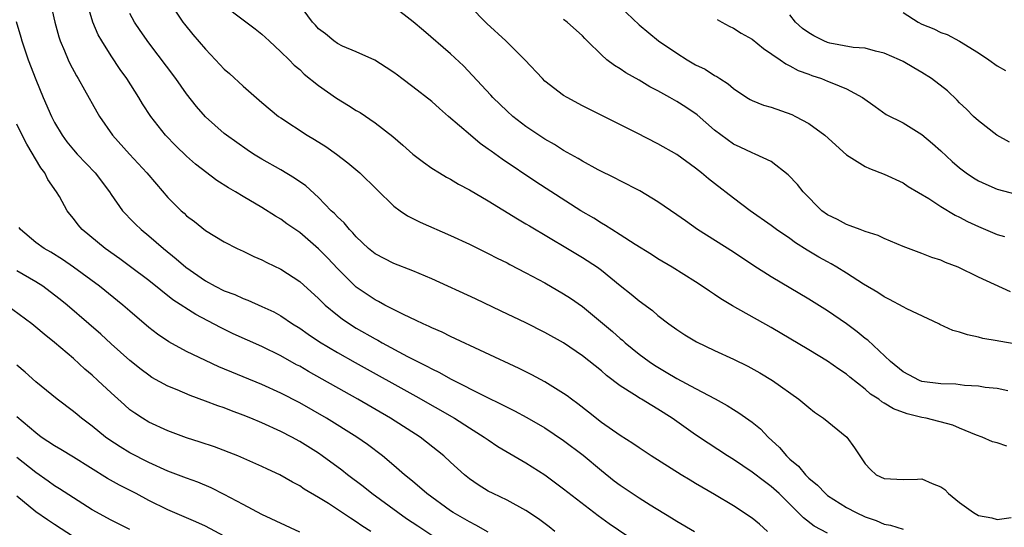
# Model space of a CAD drawing. Units: inches. Extents: x 2625000 to 2628000, y 1467000 to 1470000.
# Drawn here: x 2625171 to 2625276, y 1467839 to 1467893 of the extents above; entities that cross this region are included whole.
import ezdxf

# ---------------------------------------------------------------- set-up
doc = ezdxf.new("R2010")
doc.units = ezdxf.units.IN
doc.header["$MEASUREMENT"] = 0
doc.layers.add('LD26251467_2ft', color=182, linetype='Continuous')

msp = doc.modelspace()

# ---------------------------------------------------------------- linework, layer by layer
at = {"layer": 'LD26251467_2ft'}
for points, elevation in [([(2625174.57, 1467895), (2625175.02, 1467893), (2625175.44, 1467891.44), (2625175.59, 1467891), (2625176.05, 1467889.95), (2625176.43, 1467889), (2625176.61, 1467888.61), (2625177.31, 1467887.31), (2625177.51, 1467887), (2625178.18, 1467885.82), (2625179.48, 1467883.48), (2625179.76, 1467883), (2625181.13, 1467881), (2625182.94, 1467879), (2625184.8, 1467877), (2625185.8, 1467875.8), (2625187, 1467874.41), (2625188.43, 1467873), (2625188.73, 1467872.73), (2625189, 1467872.47), (2625189.84, 1467871.84), (2625191, 1467870.9), (2625193, 1467869.7), (2625194.36, 1467869), (2625195, 1467868.71), (2625196.15, 1467868.15), (2625197, 1467867.8), (2625197.52, 1467867.52), (2625199, 1467866.8), (2625201, 1467865.5), (2625203, 1467863.7), (2625203.35, 1467863.35), (2625203.71, 1467863), (2625205, 1467861.92), (2625205.52, 1467861.52), (2625206.27, 1467861), (2625207, 1467860.55), (2625209, 1467859.42), (2625209.28, 1467859.28), (2625209.76, 1467859), (2625212.45, 1467857.55), (2625213.5, 1467857), (2625214.5, 1467856.5), (2625215, 1467856.22), (2625215.83, 1467855.83), (2625217, 1467855.17), (2625220.7, 1467853.3), (2625222.46, 1467852.46), (2625223, 1467852.15), (2625223.78, 1467851.78), (2625225.08, 1467851.08), (2625227, 1467849.98), (2625229, 1467848.62), (2625231.06, 1467847.06), (2625233, 1467845.46), (2625234.37, 1467844.37), (2625235, 1467843.88), (2625237, 1467842.56), (2625238.18, 1467841.82), (2625240.44, 1467840.44), (2625241, 1467840.08), (2625242.88, 1467839)], 10218), ([(2625250.64, 1467839), (2625249.76, 1467839.76), (2625249, 1467840.38), (2625247, 1467841.71), (2625245, 1467842.91), (2625243.67, 1467843.67), (2625243, 1467844.08), (2625242.42, 1467844.42), (2625241.48, 1467845), (2625238.3, 1467847), (2625237, 1467847.85), (2625236.33, 1467848.33), (2625235, 1467849.15), (2625233, 1467850.55), (2625231.64, 1467851.64), (2625230.51, 1467852.51), (2625229.82, 1467853), (2625229.36, 1467853.36), (2625229, 1467853.6), (2625227, 1467854.85), (2625225.61, 1467855.61), (2625224.28, 1467856.28), (2625217, 1467859.65), (2625216.11, 1467860.11), (2625215, 1467860.59), (2625214.73, 1467860.73), (2625214.11, 1467861), (2625213.37, 1467861.37), (2625212.01, 1467861.99), (2625210.02, 1467863), (2625209.36, 1467863.36), (2625209, 1467863.54), (2625207, 1467864.89), (2625205, 1467866.87), (2625203.97, 1467867.97), (2625203, 1467868.97), (2625201, 1467870.67), (2625199.62, 1467871.62), (2625199, 1467872.09), (2625198.43, 1467872.43), (2625197, 1467873.33), (2625195, 1467874.49), (2625194.19, 1467875), (2625193.44, 1467875.44), (2625192.21, 1467876.21), (2625189.94, 1467877.94), (2625189, 1467878.77), (2625187.86, 1467879.86), (2625186.78, 1467881), (2625185.22, 1467883), (2625184.34, 1467884.34), (2625183.94, 1467885), (2625182.66, 1467887), (2625181.97, 1467887.97), (2625181, 1467889.43), (2625180, 1467891), (2625179.64, 1467891.64), (2625179.06, 1467893), (2625178.47, 1467895)], 10220), ([(2625187.26, 1467895), (2625188.59, 1467893), (2625188.77, 1467892.77), (2625189.67, 1467891.67), (2625191, 1467890.12), (2625192.08, 1467889), (2625193, 1467888.02), (2625193.54, 1467887.54), (2625195, 1467886.19), (2625197, 1467884.46), (2625198.77, 1467883), (2625199, 1467882.83), (2625201.8, 1467881), (2625202.56, 1467880.56), (2625203.79, 1467879.79), (2625204.9, 1467879), (2625206.09, 1467878.09), (2625207.37, 1467877), (2625211, 1467873.49), (2625211.66, 1467873), (2625212.45, 1467872.45), (2625213.78, 1467871.78), (2625217, 1467870.38), (2625219, 1467869.44), (2625221, 1467868.47), (2625221.96, 1467867.96), (2625223, 1467867.46), (2625223.29, 1467867.3), (2625225, 1467866.42), (2625227, 1467865.34), (2625229, 1467864.2), (2625229.73, 1467863.73), (2625231, 1467862.84), (2625234.18, 1467860.18), (2625235, 1467859.46), (2625235.26, 1467859.26), (2625235.54, 1467859), (2625237, 1467857.8), (2625238.08, 1467857), (2625238.63, 1467856.63), (2625239, 1467856.4), (2625239.89, 1467855.89), (2625241, 1467855.22), (2625243, 1467854.14), (2625245.06, 1467853.06), (2625246.34, 1467852.34), (2625247, 1467851.92), (2625247.58, 1467851.58), (2625249, 1467850.56), (2625249.87, 1467849.87), (2625250.7, 1467849), (2625251.9, 1467847.9), (2625252.64, 1467847), (2625253, 1467846.66), (2625253.91, 1467845.91), (2625254.64, 1467845), (2625255, 1467844.65), (2625255.91, 1467843.91), (2625256.76, 1467843), (2625257, 1467842.8), (2625259, 1467841.53), (2625260.02, 1467841), (2625261, 1467840.54), (2625262.15, 1467840.15), (2625263, 1467839.77), (2625263.67, 1467839.67), (2625265, 1467839.23)], 10224), ([(2625193, 1467894.74), (2625195, 1467893.24), (2625196.29, 1467892.29), (2625197, 1467891.72), (2625197.75, 1467891), (2625199, 1467889.86), (2625199.87, 1467889), (2625200.42, 1467888.42), (2625201, 1467887.96), (2625201.49, 1467887.49), (2625203, 1467886.27), (2625204.92, 1467884.92), (2625206.17, 1467884.17), (2625207, 1467883.64), (2625207.41, 1467883.41), (2625209, 1467882.32), (2625210.87, 1467880.87), (2625211.95, 1467879.95), (2625213.01, 1467879.01), (2625214.13, 1467878.13), (2625215, 1467877.52), (2625215.82, 1467877), (2625216.56, 1467876.56), (2625217, 1467876.34), (2625217.83, 1467875.83), (2625219, 1467875.21), (2625221, 1467874.03), (2625224.12, 1467872.12), (2625225, 1467871.62), (2625225.38, 1467871.38), (2625229.4, 1467869), (2625231, 1467868.04), (2625232.58, 1467867), (2625233, 1467866.7), (2625235, 1467865.07), (2625236.15, 1467864.15), (2625237, 1467863.45), (2625238.41, 1467862.4), (2625239, 1467861.89), (2625240.17, 1467861), (2625241, 1467860.4), (2625241.85, 1467859.85), (2625243.08, 1467859.08), (2625245, 1467858.16), (2625247, 1467857.26), (2625248.52, 1467856.52), (2625249.8, 1467855.8), (2625251.15, 1467855), (2625253.96, 1467853), (2625255, 1467852.12), (2625255.62, 1467851.62), (2625256.58, 1467851), (2625259.03, 1467849), (2625259.86, 1467847.86), (2625261, 1467846.16), (2625261.55, 1467845.55), (2625262.15, 1467845), (2625263, 1467844.59), (2625265, 1467844.49), (2625266.52, 1467844.52), (2625267, 1467844.56), (2625268.09, 1467844.09), (2625269, 1467843.72), (2625269.42, 1467843.42), (2625269.83, 1467843), (2625271, 1467842.05), (2625272.47, 1467841), (2625273, 1467840.67), (2625274.43, 1467840.43), (2625275, 1467840.27), (2625276.48, 1467840.48)], 10226), ([(2625276.02, 1467848.03), (2625275, 1467848.39), (2625274.5, 1467848.5), (2625273.38, 1467849), (2625272.8, 1467849.2), (2625271, 1467849.94), (2625270.27, 1467850.27), (2625267.45, 1467851), (2625267, 1467851.08), (2625265.45, 1467851.45), (2625263.98, 1467851.98), (2625263, 1467852.6), (2625262.74, 1467852.74), (2625262.42, 1467853), (2625261.56, 1467853.56), (2625261, 1467854.07), (2625259.35, 1467855.35), (2625259, 1467855.65), (2625258.19, 1467856.19), (2625257, 1467857.04), (2625255, 1467858.26), (2625251, 1467860.63), (2625246.91, 1467862.91), (2625245.67, 1467863.67), (2625245, 1467864.13), (2625244.47, 1467864.47), (2625243.7, 1467865), (2625243, 1467865.45), (2625240.51, 1467867), (2625239, 1467867.9), (2625238.33, 1467868.34), (2625236.57, 1467869.43), (2625235, 1467870.45), (2625234.11, 1467871), (2625233.45, 1467871.44), (2625233, 1467871.68), (2625232.19, 1467872.19), (2625230.83, 1467873), (2625226.06, 1467876.06), (2625222.47, 1467878.47), (2625221.3, 1467879.3), (2625221, 1467879.53), (2625220.14, 1467880.14), (2625219.11, 1467881), (2625216.78, 1467883), (2625215.82, 1467883.82), (2625215, 1467884.57), (2625213, 1467886.15), (2625211.83, 1467887), (2625211.36, 1467887.36), (2625211, 1467887.65), (2625210.19, 1467888.19), (2625208.97, 1467888.97), (2625207, 1467889.85), (2625205.54, 1467890.46), (2625205, 1467890.72), (2625204.61, 1467891), (2625203.75, 1467891.75), (2625203, 1467892.3), (2625202.67, 1467892.67), (2625202.37, 1467893), (2625200.89, 1467895)], 10228), ([(2625276.11, 1467853.89), (2625275, 1467854.13), (2625273.73, 1467854.27), (2625273, 1467854.4), (2625271.52, 1467854.48), (2625270.59, 1467854.59), (2625269, 1467854.63), (2625267, 1467854.9), (2625266.74, 1467855), (2625265.6, 1467855.6), (2625265, 1467855.9), (2625263.66, 1467857), (2625261.27, 1467859.27), (2625261, 1467859.45), (2625260.15, 1467860.15), (2625259, 1467861), (2625257, 1467862.38), (2625255, 1467863.63), (2625251, 1467866), (2625249.17, 1467867.17), (2625247, 1467868.61), (2625243.21, 1467871), (2625241.91, 1467871.91), (2625241, 1467872.56), (2625239, 1467873.95), (2625237.09, 1467875.09), (2625235, 1467876.16), (2625234.45, 1467876.45), (2625232.66, 1467877.34), (2625231, 1467878.24), (2625230.53, 1467878.53), (2625229, 1467879.38), (2625228.02, 1467880.02), (2625227, 1467880.6), (2625225, 1467881.94), (2625223.6, 1467883), (2625223, 1467883.54), (2625221.48, 1467885), (2625221.26, 1467885.26), (2625219.34, 1467887.34), (2625218.36, 1467888.36), (2625217, 1467889.62), (2625214.12, 1467892.12), (2625213.03, 1467893.03), (2625211, 1467894.61)], 10230), ([(2625277, 1467858.85), (2625275.17, 1467859.17), (2625275, 1467859.21), (2625273.46, 1467859.46), (2625273, 1467859.59), (2625271.83, 1467859.82), (2625271, 1467860.11), (2625270.3, 1467860.3), (2625268.92, 1467860.92), (2625268.79, 1467861), (2625265.4, 1467862.6), (2625265, 1467862.8), (2625263.58, 1467863.58), (2625263, 1467863.85), (2625262.31, 1467864.31), (2625260.8, 1467865.2), (2625259, 1467866.37), (2625257.99, 1467867), (2625257.37, 1467867.37), (2625257, 1467867.56), (2625256.08, 1467868.08), (2625254.83, 1467868.83), (2625253.6, 1467869.6), (2625253, 1467870.04), (2625251.59, 1467871), (2625251, 1467871.44), (2625248.79, 1467873), (2625247, 1467874.33), (2625245, 1467875.89), (2625244.37, 1467876.37), (2625243.64, 1467877), (2625243, 1467877.51), (2625241, 1467878.95), (2625239, 1467880.1), (2625236.74, 1467881.26), (2625231, 1467884.13), (2625229.38, 1467885), (2625229, 1467885.23), (2625227, 1467886.75), (2625226.74, 1467887), (2625224.9, 1467889), (2625222.86, 1467891), (2625220.84, 1467892.84), (2625219, 1467894.72)], 10232), ([(2625235, 1467894.63), (2625237, 1467892.69), (2625239.06, 1467891), (2625241, 1467889.7), (2625242.1, 1467889), (2625243, 1467888.48), (2625244, 1467888), (2625245, 1467887.35), (2625245.24, 1467887.24), (2625245.56, 1467887), (2625246.45, 1467886.45), (2625247, 1467885.97), (2625248.44, 1467885), (2625248.79, 1467884.79), (2625249, 1467884.69), (2625250.19, 1467884.19), (2625251, 1467883.97), (2625253.2, 1467883.2), (2625253.61, 1467883), (2625255, 1467882.26), (2625256.71, 1467881), (2625259, 1467878.93), (2625261, 1467877.67), (2625261.46, 1467877.46), (2625263, 1467876.88), (2625265, 1467875.95), (2625265.56, 1467875.56), (2625267.72, 1467874.28), (2625269, 1467873.45), (2625270.53, 1467872.53), (2625271, 1467872.32), (2625271.85, 1467871.85), (2625273, 1467871.31), (2625275, 1467870.49), (2625275.75, 1467870.25)], 10236), ([(2625257, 1467838.82), (2625255.56, 1467839.56), (2625254.44, 1467840.44), (2625253.89, 1467841), (2625251.85, 1467843), (2625251, 1467843.77), (2625250.29, 1467844.29), (2625249, 1467845.29), (2625247, 1467846.61), (2625246.37, 1467847), (2625244.34, 1467848.34), (2625243, 1467849.25), (2625240.5, 1467851), (2625239, 1467851.97), (2625238.34, 1467852.34), (2625237.27, 1467853), (2625237.1, 1467853.1), (2625236.53, 1467853.47), (2625235, 1467854.42), (2625233.54, 1467855.54), (2625233, 1467856.03), (2625231, 1467857.62), (2625229, 1467858.98), (2625227, 1467860.1), (2625225, 1467861.1), (2625222.36, 1467862.36), (2625219.64, 1467863.64), (2625215, 1467865.76), (2625213, 1467866.61), (2625211, 1467867.39), (2625209, 1467868.43), (2625208.31, 1467869), (2625207, 1467870.23), (2625206.65, 1467870.65), (2625206.29, 1467871), (2625205.71, 1467871.71), (2625205, 1467872.35), (2625204.69, 1467872.69), (2625204.35, 1467873), (2625203, 1467874.39), (2625201.64, 1467875.64), (2625200.45, 1467876.45), (2625199, 1467877.32), (2625197, 1467878.46), (2625196.11, 1467879), (2625195.44, 1467879.44), (2625193.25, 1467881), (2625193, 1467881.2), (2625191, 1467882.96), (2625190.06, 1467884.06), (2625189, 1467885.39), (2625187.85, 1467887), (2625185, 1467890.8), (2625184.09, 1467892.09), (2625183.48, 1467893), (2625183, 1467893.92)], 10222), ([(2625276.28, 1467880.28), (2625274.95, 1467881), (2625273, 1467882.52), (2625272.49, 1467883), (2625271.75, 1467883.75), (2625271, 1467884.44), (2625270.73, 1467884.73), (2625269.7, 1467885.7), (2625268.01, 1467887), (2625267, 1467887.65), (2625266.14, 1467888.14), (2625265, 1467888.82), (2625264.63, 1467889), (2625263, 1467889.72), (2625262.09, 1467889.91), (2625261, 1467890.22), (2625259.71, 1467890.29), (2625257.22, 1467890.78), (2625257, 1467890.83), (2625256.61, 1467891), (2625255.54, 1467891.54), (2625255, 1467891.85), (2625254.33, 1467892.33), (2625253.59, 1467893), (2625253, 1467893.77)], 10240), ([(2625265, 1467894), (2625266.6, 1467893), (2625267, 1467892.77), (2625268.28, 1467892.28), (2625269, 1467891.9), (2625269.69, 1467891.69), (2625270.98, 1467890.98), (2625273, 1467889.75), (2625274.11, 1467889), (2625275, 1467888.36), (2625275.88, 1467887.88)], 10242), ([(2625170.93, 1467893.07), (2625171.41, 1467891.41), (2625171.51, 1467891), (2625172.2, 1467889), (2625173, 1467886.9), (2625173.8, 1467885), (2625174.66, 1467883), (2625175, 1467882.34), (2625175.8, 1467881), (2625176.31, 1467880.31), (2625177, 1467879.45), (2625177.39, 1467879), (2625179.3, 1467877), (2625180.83, 1467875), (2625181, 1467874.73), (2625182.21, 1467873), (2625182.58, 1467872.58), (2625183, 1467872.17), (2625183.57, 1467871.57), (2625184.18, 1467871), (2625185, 1467870.35), (2625186.56, 1467869), (2625187.91, 1467867.91), (2625188.92, 1467867), (2625191, 1467865.55), (2625192.03, 1467865), (2625193, 1467864.51), (2625194.11, 1467864.11), (2625195, 1467863.69), (2625195.5, 1467863.5), (2625197, 1467862.84), (2625198.26, 1467862.26), (2625199, 1467861.84), (2625200.25, 1467861), (2625201, 1467860.54), (2625201.89, 1467859.89), (2625203.09, 1467859.09), (2625205, 1467857.95), (2625206.89, 1467856.89), (2625213.32, 1467853.32), (2625217.41, 1467851), (2625219, 1467849.98), (2625220.57, 1467849), (2625221, 1467848.69), (2625222.01, 1467848.01), (2625225, 1467846.28), (2625226.99, 1467844.99), (2625228.15, 1467844.15), (2625229, 1467843.52), (2625232.67, 1467840.67), (2625233.82, 1467839.82), (2625239, 1467836.34)], 10216), ([(2625276.39, 1467864.39), (2625273, 1467865.95), (2625270.86, 1467867), (2625269.51, 1467867.51), (2625269, 1467867.74), (2625268.04, 1467868.04), (2625267, 1467868.46), (2625265, 1467869.2), (2625263, 1467870.04), (2625262.36, 1467870.36), (2625261, 1467870.81), (2625260.45, 1467871), (2625259.41, 1467871.41), (2625259, 1467871.53), (2625258.05, 1467872.05), (2625257, 1467872.55), (2625256.4, 1467873), (2625254.41, 1467875), (2625253.79, 1467875.79), (2625252.81, 1467876.81), (2625251, 1467878.2), (2625249.33, 1467879), (2625249, 1467879.12), (2625247.74, 1467879.74), (2625247, 1467880.05), (2625245, 1467881.55), (2625243.15, 1467883.15), (2625241.96, 1467883.96), (2625241, 1467884.57), (2625240.26, 1467885), (2625239, 1467885.71), (2625238.15, 1467886.15), (2625237, 1467886.84), (2625235.61, 1467887.61), (2625235, 1467888.03), (2625234.38, 1467888.38), (2625233.58, 1467889), (2625233, 1467889.51), (2625231.49, 1467891), (2625231.25, 1467891.25), (2625231, 1467891.54), (2625229.36, 1467893), (2625229, 1467893.28)], 10234), ([(2625245.29, 1467893.29), (2625245.78, 1467893), (2625246.56, 1467892.56), (2625247, 1467892.36), (2625247.84, 1467891.84), (2625249, 1467891.18), (2625250.21, 1467890.21), (2625251.95, 1467889), (2625252.56, 1467888.56), (2625253, 1467888.35), (2625253.86, 1467887.86), (2625255, 1467887.46), (2625255.32, 1467887.32), (2625256.35, 1467887), (2625257, 1467886.75), (2625257.46, 1467886.54), (2625259, 1467885.91), (2625260.71, 1467885), (2625262.03, 1467884.03), (2625263.21, 1467883.21), (2625265, 1467882.31), (2625267, 1467881.09), (2625268.13, 1467880.13), (2625269, 1467879.36), (2625270.21, 1467878.21), (2625271, 1467877.53), (2625271.71, 1467877), (2625272.48, 1467876.48), (2625273, 1467876.17), (2625273.8, 1467875.8), (2625275, 1467875.29), (2625277, 1467874.76)], 10238), ([(2625228.05, 1467839), (2625227.48, 1467839.48), (2625226.32, 1467840.32), (2625225, 1467841.21), (2625223, 1467842.32), (2625221.53, 1467843), (2625221, 1467843.27), (2625219.94, 1467843.94), (2625219, 1467844.57), (2625218.47, 1467845), (2625217, 1467846.33), (2625216.29, 1467847), (2625214.46, 1467848.46), (2625213.77, 1467849), (2625210.64, 1467851), (2625207.18, 1467853), (2625201.95, 1467855.95), (2625201, 1467856.5), (2625200.67, 1467856.67), (2625199, 1467857.61), (2625197, 1467858.6), (2625193.95, 1467859.95), (2625192.6, 1467860.6), (2625189.98, 1467861.98), (2625187.56, 1467863.56), (2625185, 1467865.59), (2625183.06, 1467867.06), (2625181.91, 1467867.91), (2625180.38, 1467869), (2625177.94, 1467871), (2625177.5, 1467871.5), (2625177, 1467872.17), (2625176.62, 1467872.62), (2625176.32, 1467873), (2625175.51, 1467874.49), (2625175.22, 1467875), (2625174.3, 1467876.3), (2625173.98, 1467877), (2625173.54, 1467877.54), (2625172.06, 1467880.06), (2625171.56, 1467881), (2625171, 1467882.16)], 10214), ([(2625221, 1467838.91), (2625219.67, 1467839.67), (2625219, 1467840), (2625217.28, 1467841), (2625217, 1467841.18), (2625214.47, 1467843), (2625213.7, 1467843.7), (2625213, 1467844.28), (2625212.62, 1467844.62), (2625212.13, 1467845), (2625211, 1467845.99), (2625209.79, 1467847), (2625208.2, 1467848.2), (2625207.05, 1467849), (2625203.84, 1467851), (2625201, 1467852.62), (2625199, 1467853.66), (2625197, 1467854.57), (2625192.44, 1467856.44), (2625191, 1467857.1), (2625189, 1467858.06), (2625187.11, 1467859.11), (2625185.92, 1467859.92), (2625185, 1467860.63), (2625183, 1467862.33), (2625182.24, 1467863), (2625179.77, 1467865), (2625177.02, 1467867.02), (2625175.84, 1467867.84), (2625174.61, 1467868.61), (2625173.89, 1467869), (2625173, 1467869.61), (2625171.38, 1467871), (2625171.23, 1467871.23)], 10212), ([(2625215, 1467838.57), (2625213.54, 1467839.54), (2625212.34, 1467840.34), (2625211.4, 1467841), (2625208.67, 1467843), (2625207.75, 1467843.75), (2625206.06, 1467845), (2625205.47, 1467845.47), (2625203.4, 1467847), (2625203, 1467847.28), (2625201, 1467848.54), (2625200.16, 1467849), (2625199, 1467849.6), (2625197, 1467850.5), (2625195.81, 1467851), (2625195, 1467851.33), (2625193.77, 1467851.77), (2625193, 1467852.08), (2625192.31, 1467852.31), (2625191, 1467852.81), (2625189.39, 1467853.39), (2625188.01, 1467853.99), (2625187, 1467854.4), (2625185.33, 1467855.33), (2625185, 1467855.55), (2625184.17, 1467856.17), (2625183, 1467857.11), (2625181, 1467858.88), (2625179.89, 1467859.89), (2625178.65, 1467861), (2625176.34, 1467863), (2625175.6, 1467863.6), (2625175, 1467864.06), (2625173.74, 1467865), (2625173, 1467865.47), (2625171, 1467866.62)], 10210), ([(2625208.53, 1467839), (2625207.59, 1467839.59), (2625207, 1467840.02), (2625206.38, 1467840.38), (2625205, 1467841.33), (2625204.05, 1467841.95), (2625203, 1467842.6), (2625201.48, 1467843.48), (2625201, 1467843.81), (2625200.22, 1467844.22), (2625198.88, 1467845), (2625197.6, 1467845.6), (2625197, 1467845.89), (2625194.43, 1467847), (2625191.96, 1467847.96), (2625190.46, 1467848.46), (2625189, 1467848.92), (2625187, 1467849.65), (2625185, 1467850.59), (2625184.32, 1467851), (2625183.52, 1467851.52), (2625183, 1467851.9), (2625182.4, 1467852.4), (2625181, 1467853.68), (2625179.6, 1467855), (2625179, 1467855.55), (2625178.21, 1467856.21), (2625177, 1467857.32), (2625175, 1467859.02), (2625173.9, 1467859.9), (2625173, 1467860.66), (2625172.57, 1467861), (2625169.91, 1467863)], 10208), ([(2625201, 1467838.91), (2625197, 1467840.77), (2625195, 1467841.83), (2625193, 1467842.91), (2625191.62, 1467843.62), (2625190.2, 1467844.2), (2625189, 1467844.64), (2625187, 1467845.39), (2625185, 1467846.29), (2625183, 1467847.34), (2625181.96, 1467847.96), (2625180.75, 1467848.75), (2625180.41, 1467849), (2625179, 1467850.16), (2625177.86, 1467851), (2625177.38, 1467851.38), (2625177, 1467851.72), (2625175.27, 1467853), (2625173, 1467854.86), (2625171.88, 1467855.88), (2625171, 1467856.63)], 10206), ([(2625193, 1467838.5), (2625191, 1467839.55), (2625190, 1467840), (2625187, 1467841.27), (2625185, 1467842.28), (2625183.65, 1467843), (2625181.89, 1467843.89), (2625180.62, 1467844.62), (2625177, 1467846.87), (2625175.68, 1467847.68), (2625175, 1467848.06), (2625173.59, 1467849), (2625173, 1467849.43), (2625171, 1467851.13)], 10204), ([(2625183, 1467839.18), (2625181, 1467840.19), (2625179, 1467841.28), (2625177, 1467842.54), (2625175.52, 1467843.52), (2625175, 1467843.84), (2625174.33, 1467844.33), (2625173, 1467845.23), (2625171, 1467846.82)], 10202), ([(2625171, 1467842.75), (2625173, 1467841.11), (2625174.25, 1467840.25), (2625175, 1467839.75), (2625177, 1467838.47)], 10200)]:
    msp.add_lwpolyline(points, dxfattribs=dict(at, elevation=elevation))

doc.saveas('drawing.dxf')
